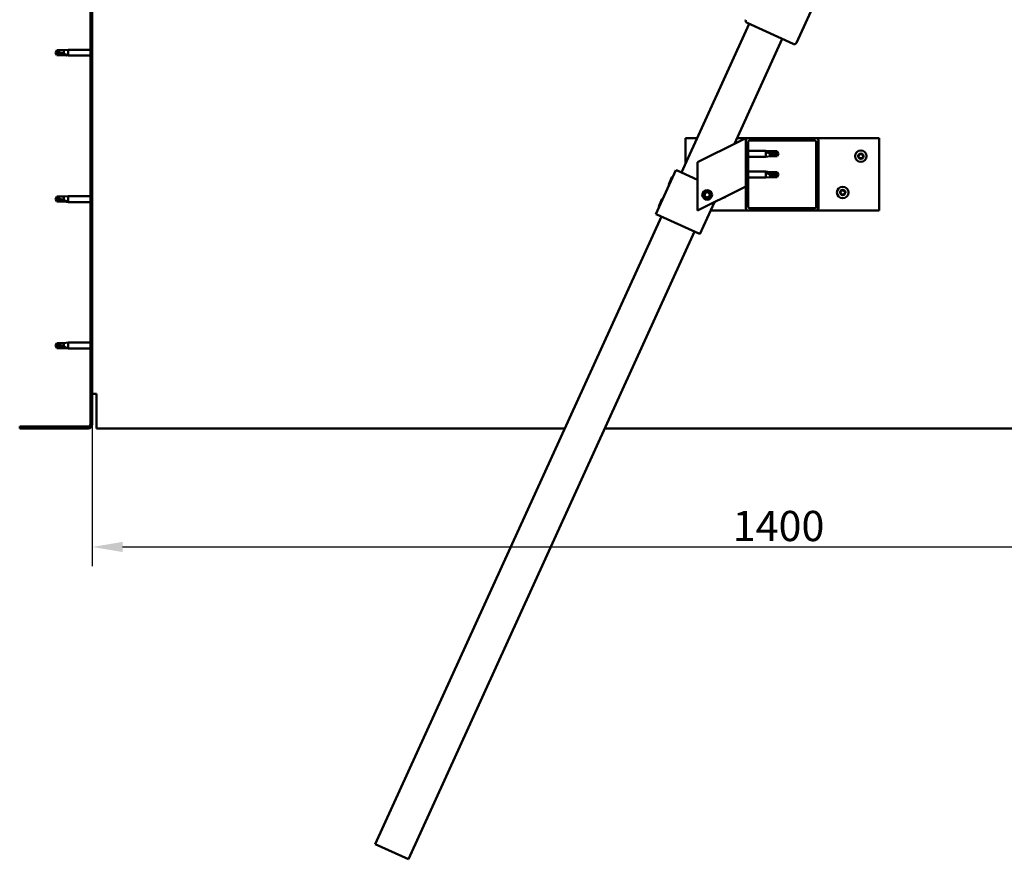
# Model space of a CAD drawing. Units: millimetres. Extents: x 1548 to 23819, y 11236 to 21300.
# Drawn here: x 12577 to 13391, y 14531 to 15225 of the extents above; entities that cross this region are included whole.
import ezdxf

# ---------------------------------------------------------------- set-up
doc = ezdxf.new("R2010")
doc.units = ezdxf.units.MM
for name, color, linetype, lineweight in [('Dimension (ISO)', 7, 'Continuous', 25), ('Hatch (ISO)', 7, 'Continuous', 18), ('Visible (ISO)', 7, 'Continuous', 50)]:
    doc.layers.add(name, color=color, linetype=linetype, lineweight=lineweight)
doc.styles.add('Note Text (ISO)', font='tahoma.ttf')
doc.dimstyles.new('Default (ISO)', dxfattribs={"dimscale": 5, "dimtxt": 5, "dimasz": 5, "dimexe": 3.175, "dimexo": 0, "dimgap": 0.762, "dimtad": 1, "dimdec": 0, "dimrnd": 1e-08, "dimzin": 0, "dimtxsty": 'Note Text (ISO)', "dimcen": 0.09, "dimdle": 10, "dimclrd": 256, "dimclre": 256, "dimclrt": 256, "dimazin": 0, "dimtfac": 0.70104, "dimtmove": 0, "dimatfit": 3, "dimfxl": 1, "dimtolj": 1, "dimtzin": 0, "dimlwd": -1, "dimlwe": -1, "dimarcsym": 0})

# ---------------------------------------------------------------- blocks, each defined once
blk = doc.blocks.new('*D11')
at = {"layer": 'Defpoints', "color": 0, "transparency": 16777216}
for p in [(12637.21, 14890.43), (14037.21, 14890.43), (14037.21, 14788.99)]:
    blk.add_point(p, dxfattribs=at)
at = {"layer": 'Dimension (ISO)', "transparency": 16777216}
for p, q in [((12637.21, 14890.43), (12637.21, 14773.12)), ((14037.21, 14890.43), (14037.21, 14773.12)), ((12662.21, 14788.99), (14012.21, 14788.99))]:
    blk.add_line(p, q, dxfattribs=at)
for points in [[(12662.21, 14793.16), (12662.21, 14784.82), (12637.21, 14788.99)], [(14012.21, 14793.16), (14012.21, 14784.82), (14037.21, 14788.99)]]:
    blk.add_solid(points, dxfattribs=at)
at = {"layer": 'Dimension (ISO)', "transparency": 16777216, "insert": (13166.35, 14818.82), "char_height": 25, "attachment_point": 1, "style": 'Note Text (ISO)'}
blk.add_mtext('\\A1;1400', dxfattribs=at)

msp = doc.modelspace()

# ---------------------------------------------------------------- hatches: boundary and pattern name
at = {"layer": 'Hatch (ISO)'}
h = msp.add_hatch(dxfattribs=at)
h.set_pattern_fill('ANSI31', color=256, scale=127, angle=90, style=0)
h.set_pattern_definition([(135, (3097.14, 12778.9), (-11.22532, -11.22532), [])])
edge = h.paths.add_edge_path()
edge.add_line((12577.21, 15383.43), (12577.21, 15365.43))
edge.add_line((12577.21, 15365.43), (12578.71, 15365.43))
edge.add_line((12578.71, 15365.43), (12578.71, 15383.43))
edge.add_ellipse((12580.71, 15383.43), major_axis=(-2, 0), ratio=1, start_angle=270, end_angle=360, ccw=False)
edge.add_line((12580.71, 15385.43), (12633.71, 15385.43))
edge.add_ellipse((12633.71, 15383.43), major_axis=(0, 2), ratio=1, start_angle=270, end_angle=360, ccw=False)
edge.add_line((12635.71, 15383.43), (12635.71, 14890.43))
edge.add_ellipse((12633.71, 14890.43), major_axis=(2, 0), ratio=1, start_angle=270, end_angle=360, ccw=False)
edge.add_line((12633.71, 14888.43), (12577.21, 14888.43))
edge.add_line((12577.21, 14888.43), (12577.21, 14886.93))
edge.add_line((12577.21, 14886.93), (12633.71, 14886.93))
edge.add_ellipse((12633.71, 14890.43), major_axis=(0, -3.5), ratio=1, start_angle=0, end_angle=90)
edge.add_line((12637.21, 14890.43), (12637.21, 15383.43))
edge.add_ellipse((12633.71, 15383.43), major_axis=(3.5, 0), ratio=1, start_angle=0, end_angle=90)
edge.add_line((12633.71, 15386.93), (12617.21, 15386.93))
edge.add_line((12617.21, 15386.93), (12597.21, 15386.93))
edge.add_line((12597.21, 15386.93), (12580.71, 15386.93))
edge.add_ellipse((12580.71, 15383.43), major_axis=(0, 3.5), ratio=1, start_angle=0, end_angle=90)
h = msp.add_hatch(dxfattribs=at)
h.set_pattern_fill('ANSI31', color=256, scale=127, angle=15, style=0)
h.set_pattern_definition([(60, (3097.14, 12778.9), (-13.748153, 7.9375), [])])
edge = h.paths.add_edge_path()
edge.add_ellipse((13179.21, 15068.93), major_axis=(-2, 0), ratio=1, start_angle=0, end_angle=90)
edge.add_line((13179.21, 15066.93), (13235.21, 15066.93))
edge.add_ellipse((13235.21, 15068.93), major_axis=(0, -2), ratio=1, start_angle=0, end_angle=90)
edge.add_line((13237.21, 15068.93), (13237.21, 15124.93))
edge.add_ellipse((13235.21, 15124.93), major_axis=(2, 0), ratio=1, start_angle=0, end_angle=90)
edge.add_line((13235.21, 15126.93), (13179.21, 15126.93))
edge.add_ellipse((13179.21, 15124.93), major_axis=(0, 2), ratio=1, start_angle=0, end_angle=90)
edge.add_line((13177.21, 15124.93), (13177.21, 15068.93))
edge = h.paths.add_edge_path(flags=0)
edge.add_ellipse((13234.21, 15069.93), major_axis=(1, 0), ratio=1, start_angle=270, end_angle=360)
edge.add_line((13235.21, 15069.93), (13235.21, 15123.93))
edge.add_ellipse((13234.21, 15123.93), major_axis=(0, 1), ratio=1, start_angle=270, end_angle=360)
edge.add_line((13234.21, 15124.93), (13180.21, 15124.93))
edge.add_ellipse((13180.21, 15123.93), major_axis=(-1, 0), ratio=1, start_angle=270, end_angle=360)
edge.add_line((13179.21, 15123.93), (13179.21, 15069.93))
edge.add_ellipse((13180.21, 15069.93), major_axis=(0, -1), ratio=1, start_angle=270, end_angle=360)
edge.add_line((13180.21, 15068.93), (13234.21, 15068.93))

# ---------------------------------------------------------------- linework, layer by layer
at = {"layer": 'Visible (ISO)'}
for p, q in [((12635.71, 15383.43), (12635.71, 14890.43)), ((12637.21, 14890.43), (12637.21, 15383.43)), ((13282.43, 15344.88), (13218.99, 15205.65)), ((13123.96, 15098.4), (13179.94, 15221.25)), ((13216.34, 15204.66), (13178.12, 15222.08)), ((13207.24, 15208.81), (13167.78, 15122.21)), ((12606.71, 15197.43), (12607.9, 15199.48)), ((12606.71, 15197.43), (12607.9, 15195.38)), ((12607.9, 15195.46), (12606.71, 15197.43)), ((12607.9, 15199.48), (12607.9, 15197.87)), ((12613.64, 15199.48), (12607.9, 15199.48)), ((12613.64, 15199.48), (12617.21, 15199.83)), ((12613.64, 15199.48), (12613.64, 15196.68)), ((12617.21, 15199.83), (12617.21, 15195.03)), ((12635.71, 15199.83), (12617.21, 15199.83)), ((12607.9, 15195.46), (12607.9, 15195.38)), ((12613.64, 15195.46), (12607.9, 15195.46)), ((12613.64, 15195.38), (12607.9, 15195.38)), ((12613.64, 15195.46), (12613.64, 15195.38)), ((12616.29, 15195.21), (12613.64, 15195.46)), ((12613.64, 15195.38), (12617.21, 15195.03)), ((12635.71, 15195.03), (12617.21, 15195.03)), ((13127.21, 15105.54), (13127.21, 15126.93)), ((13127.21, 15126.93), (13136.96, 15126.93)), ((13172.2, 15124.42), (13137.21, 15106.93)), ((13169.93, 15126.93), (13179.21, 15126.93)), ((13172.2, 15124.42), (13177.21, 15126.93)), ((13177.21, 15126.93), (13177.21, 15124.93)), ((13177.21, 15124.93), (13177.21, 15068.93)), ((13235.21, 15126.93), (13179.21, 15126.93)), ((13179.21, 15069.93), (13179.21, 15123.93)), ((13180.21, 15124.93), (13234.21, 15124.93)), ((13235.21, 15126.93), (13287.21, 15126.93)), ((13235.21, 15123.93), (13235.21, 15069.93)), ((13237.21, 15068.93), (13237.21, 15124.93)), ((13287.21, 15126.93), (13287.21, 15066.93)), ((13179.21, 15116.33), (13193.71, 15116.33)), ((13193.71, 15111.53), (13193.71, 15116.33)), ((13197.28, 15115.98), (13193.71, 15116.33)), ((13194.64, 15115.71), (13197.28, 15115.51)), ((13197.28, 15115.51), (13197.28, 15115.98)), ((13197.28, 15115.98), (13203.03, 15115.98)), ((13197.28, 15115.51), (13203.03, 15115.51)), ((13203.03, 15115.51), (13203.03, 15115.98)), ((13204.21, 15113.93), (13203.03, 15115.98)), ((13203.03, 15115.51), (13204.21, 15113.93)), ((13137.21, 15106.93), (13137.21, 15066.93)), ((13179.21, 15111.53), (13193.71, 15111.53)), ((13197.28, 15111.88), (13193.71, 15111.53)), ((13197.28, 15111.88), (13197.28, 15113.85)), ((13197.28, 15111.88), (13203.03, 15111.88)), ((13204.21, 15113.93), (13203.03, 15111.88)), ((13203.03, 15111.88), (13203.03, 15112.73)), ((13102.82, 15064.08), (13119.41, 15100.48)), ((13119.41, 15100.48), (13120.32, 15100.06)), ((13137.21, 15092.36), (13120.32, 15100.06)), ((13179.21, 15099.14), (13193.71, 15099.14)), ((13193.71, 15094.34), (13193.71, 15099.14)), ((13197.28, 15098.79), (13193.71, 15099.14)), ((13194.64, 15098.52), (13197.28, 15098.32)), ((13197.28, 15098.32), (13197.28, 15098.79)), ((13197.28, 15098.79), (13203.03, 15098.79)), ((13203.03, 15098.32), (13203.03, 15098.79)), ((13204.21, 15096.74), (13203.03, 15098.79)), ((13113.47, 15088.64), (13116.15, 15094.53)), ((13116.15, 15094.53), (13116.81, 15094.77)), ((13179.21, 15094.34), (13193.71, 15094.34)), ((13197.28, 15094.69), (13193.71, 15094.34)), ((13197.28, 15098.32), (13203.03, 15098.32)), ((13197.28, 15094.69), (13197.28, 15096.66)), ((13197.28, 15094.69), (13203.03, 15094.69)), ((13203.03, 15098.32), (13204.21, 15096.74)), ((13204.21, 15096.74), (13203.03, 15094.69)), ((13203.03, 15094.69), (13203.03, 15095.54)), ((13113.47, 15088.64), (13113.72, 15087.98)), ((13137.21, 15066.93), (13172.2, 15084.42)), ((13177.21, 15086.93), (13172.2, 15084.42)), ((12606.71, 15076.43), (12607.9, 15078.48)), ((12606.71, 15076.43), (12607.9, 15074.38)), ((12607.9, 15074.46), (12606.71, 15076.43)), ((12607.9, 15078.48), (12607.9, 15076.87)), ((12613.64, 15078.48), (12607.9, 15078.48)), ((12607.9, 15074.46), (12607.9, 15074.38)), ((12613.64, 15074.46), (12607.9, 15074.46)), ((12613.64, 15074.38), (12607.9, 15074.38)), ((12613.64, 15078.48), (12617.21, 15078.83)), ((12613.64, 15078.48), (12613.64, 15075.68)), ((12613.64, 15074.46), (12613.64, 15074.38)), ((12616.29, 15074.21), (12613.64, 15074.46)), ((12613.64, 15074.38), (12617.21, 15074.03)), ((12617.21, 15078.83), (12617.21, 15074.03)), ((12635.71, 15078.83), (12617.21, 15078.83)), ((13105.17, 15070.44), (13107.86, 15076.33)), ((13107.86, 15076.33), (13108.52, 15076.57)), ((13142.96, 15079.4), (13143.63, 15081.61)), ((13144.55, 15077.72), (13142.96, 15079.4)), ((13143.63, 15081.61), (13145.88, 15082.14)), ((13146.8, 15078.25), (13144.55, 15077.72)), ((13145.88, 15082.14), (13147.46, 15080.46)), ((13147.46, 15080.46), (13146.8, 15078.25)), ((12635.71, 15074.03), (12617.21, 15074.03)), ((13105.17, 15070.44), (13105.42, 15069.78)), ((13139.22, 15047.49), (13151.29, 15073.96)), ((13179.21, 15066.93), (13148.08, 15066.93)), ((13179.21, 15066.93), (13235.21, 15066.93)), ((13234.21, 15068.93), (13180.21, 15068.93)), ((13287.21, 15066.93), (13235.21, 15066.93)), ((12871.01, 14543.32), (13107.37, 15062)), ((13102.82, 15064.08), (13103.73, 15063.66)), ((13138.31, 15047.91), (13103.73, 15063.66)), ((13134.67, 15049.56), (12898.31, 14530.88)), ((13138.31, 15047.91), (13139.22, 15047.49)), ((12606.71, 14955.43), (12607.9, 14957.48)), ((12606.71, 14955.43), (12607.9, 14953.38)), ((12607.9, 14953.46), (12606.71, 14955.43)), ((12607.9, 14957.48), (12607.9, 14955.87)), ((12613.64, 14957.48), (12607.9, 14957.48)), ((12607.9, 14953.46), (12607.9, 14953.38)), ((12613.64, 14953.46), (12607.9, 14953.46)), ((12613.64, 14953.38), (12607.9, 14953.38)), ((12613.64, 14957.48), (12617.21, 14957.83)), ((12613.64, 14957.48), (12613.64, 14954.68)), ((12613.64, 14953.46), (12613.64, 14953.38)), ((12616.29, 14953.21), (12613.64, 14953.46)), ((12613.64, 14953.38), (12617.21, 14953.03)), ((12617.21, 14957.83), (12617.21, 14953.03)), ((12635.71, 14957.83), (12617.21, 14957.83)), ((12635.71, 14953.03), (12617.21, 14953.03)), ((12640.71, 14915.43), (12637.21, 14915.43)), ((12640.71, 14915.43), (12640.71, 14890.43)), ((12633.71, 14888.43), (12577.21, 14888.43)), ((12577.21, 14888.43), (12577.21, 14886.93)), ((12640.71, 14886.93), (12640.71, 14890.43)), ((12577.21, 14886.93), (12633.71, 14886.93)), ((12640.71, 14886.93), (13027.59, 14886.93)), ((13060.56, 14886.93), (14033.71, 14886.93)), ((12898.31, 14530.88), (12871.01, 14543.32))]:
    msp.add_line(p, q, dxfattribs=at)
for centre, radius in [((13272.21, 15111.93), 4.75), ((13145.21, 15079.93), 4), ((13145.21, 15079.93), 3.23), ((13257.21, 15081.93), 4.75)]:
    msp.add_circle(centre, radius, dxfattribs=at)
for centre, radius, start, end in [((13178.95, 15223.9), 2, 158.0803, 242.92267), ((13178.95, 15223.9), 2, 155.50149, 158.0803), ((13178.95, 15223.9), 2, 242.92267, 245.50149), ((13217.17, 15206.48), 2, 245.50149, 248.0803), ((13217.17, 15206.48), 2, 248.0803, 332.92267), ((13217.17, 15206.48), 2, 332.92267, 335.50149), ((13179.21, 15124.93), 2, 90, 180), ((13180.21, 15123.93), 1, 90, 180), ((13234.21, 15123.93), 1, 0, 90), ((13235.21, 15124.93), 2, 0, 90), ((13270.41, 15112.01), 0.45, 205.96183, 254.1814), ((13272.21, 15111.93), 2.21, 183.09752, 231.9488), ((13272.21, 15111.93), 2.21, 123.09752, 171.9488), ((13270.41, 15112.01), 0.45, 100.86492, 149.08448), ((13270.08, 15110.81), 0.787, 340.86492, 74.1814), ((13270.18, 15113.22), 0.787, 280.86492, 14.1814), ((13271.25, 15110.41), 0.45, 160.86492, 209.08448), ((13271.38, 15113.52), 0.45, 145.96183, 194.1814), ((13271.25, 15110.41), 0.45, 265.96183, 314.1814), ((13272.21, 15111.93), 2.21, 243.09752, 291.9488), ((13272.21, 15111.93), 2.21, 63.09752, 111.9488), ((13271.38, 15113.52), 0.45, 40.86492, 89.08448), ((13272.11, 15109.52), 0.787, 40.86492, 134.1814), ((13272.32, 15114.33), 0.787, 220.86492, 314.1814), ((13273.04, 15110.33), 0.45, 220.86492, 269.08448), ((13273.18, 15113.45), 0.45, 85.96183, 134.1814), ((13272.21, 15111.93), 2.21, 303.09752, 351.9488), ((13273.04, 15110.33), 0.45, 325.96183, 14.1814), ((13274.24, 15110.63), 0.787, 100.86492, 194.1814), ((13274.35, 15113.04), 0.787, 160.86492, 254.1814), ((13273.18, 15113.45), 0.45, 340.86492, 29.08448), ((13272.21, 15111.93), 2.21, 3.09752, 51.9488), ((13274.01, 15111.85), 0.45, 280.86492, 329.08448), ((13274.01, 15111.85), 0.45, 25.96183, 74.1814), ((13257.21, 15081.93), 2.21, 123.09752, 171.9488), ((13255.41, 15082.01), 0.45, 100.86492, 149.08448), ((13255.18, 15083.22), 0.787, 280.86492, 14.1814), ((13256.38, 15083.52), 0.45, 145.96183, 194.1814), ((13257.21, 15081.93), 2.21, 63.09752, 111.9488), ((13256.38, 15083.52), 0.45, 40.86492, 89.08448), ((13257.32, 15084.33), 0.787, 220.86492, 314.1814), ((13258.18, 15083.45), 0.45, 85.96183, 134.1814), ((13259.35, 15083.04), 0.787, 160.86492, 254.1814), ((13258.18, 15083.45), 0.45, 340.86492, 29.08448), ((13257.21, 15081.93), 2.21, 3.09752, 51.9488), ((13259.01, 15081.85), 0.45, 25.96183, 74.1814), ((13157.21, 15081.93), 4.75, 276.87045, 316.25965), ((13255.41, 15082.01), 0.45, 205.96183, 254.1814), ((13257.21, 15081.93), 2.21, 183.09752, 231.9488), ((13255.08, 15080.81), 0.787, 340.86492, 74.1814), ((13256.25, 15080.41), 0.45, 160.86492, 209.08448), ((13256.25, 15080.41), 0.45, 265.96183, 314.1814), ((13257.21, 15081.93), 2.21, 243.09752, 291.9488), ((13257.11, 15079.52), 0.787, 40.86492, 134.1814), ((13258.04, 15080.33), 0.45, 220.86492, 269.08448), ((13257.21, 15081.93), 2.21, 303.09752, 351.9488), ((13258.04, 15080.33), 0.45, 325.96183, 14.1814), ((13259.24, 15080.63), 0.787, 100.86492, 194.1814), ((13259.01, 15081.85), 0.45, 280.86492, 329.08448), ((13179.21, 15068.93), 2, 180, 270), ((13180.21, 15069.93), 1, 180, 270), ((13234.21, 15069.93), 1, 270, 0), ((13235.21, 15068.93), 2, 270, 0), ((12633.71, 14890.43), 2, 270, 0), ((12633.71, 14890.43), 3.5, 270, 0)]:
    msp.add_arc(centre, radius, start, end, dxfattribs=at)
for centre, ratio, start_param, end_param in [((12606.71, 15177.25), 0.960856, 4.239024, 4.712389), ((13204.21, 15130.11), 0.770487, 1.097432, 1.570796), ((13204.21, 15112.92), 0.770487, 1.097432, 1.570796), ((12606.71, 15056.25), 0.960856, 4.239024, 4.712389), ((12606.71, 14935.25), 0.960856, 4.239024, 4.712389)]:
    msp.add_ellipse(centre, major_axis=(-21, 0), ratio=ratio, start_param=start_param, end_param=end_param, dxfattribs=at)
for points in [[(12606.71, 15197.43), (12607.1, 15197.61), (12607.49, 15197.76), (12607.9, 15197.87)], [(13204.21, 15113.93), (13203.83, 15113.5), (13203.43, 15113.1), (13203.03, 15112.73)], [(13204.21, 15096.74), (13203.83, 15096.31), (13203.43, 15095.91), (13203.03, 15095.54)], [(12606.71, 15076.43), (12607.1, 15076.61), (12607.49, 15076.76), (12607.9, 15076.87)], [(12606.71, 14955.43), (12607.1, 14955.61), (12607.49, 14955.76), (12607.9, 14955.87)]]:
    msp.add_open_spline(points, degree=3, dxfattribs=at)
for points, knots in [([(12607.9, 15197.87), (12608.23, 15197.85), (12608.57, 15197.82), (12609.65, 15197.71), (12610.39, 15197.59), (12611.85, 15197.27), (12612.55, 15197.07), (12613.36, 15196.79), (12613.5, 15196.74), (12613.64, 15196.68)], [1.0296095, 1.0296095, 1.0296095, 1.0296095, 1.1266468, 1.1266468, 1.3399415, 1.3399415, 1.5532361, 1.5532361, 1.5988171, 1.5988171, 1.5988171, 1.5988171]), ([(12613.64, 15196.68), (12613.9, 15196.59), (12614.15, 15196.49), (12614.73, 15196.24), (12615.05, 15196.09), (12615.63, 15195.77), (12615.93, 15195.59), (12616.16, 15195.39), (12616.2, 15195.35), (12616.27, 15195.27), (12616.29, 15195.23), (12616.29, 15195.21)], [0.9722954, 0.9722954, 0.9722954, 0.9722954, 1.054543, 1.054543, 1.1645704, 1.1645704, 1.2620554, 1.2620554, 1.289972, 1.289972, 1.3178886, 1.3178886, 1.3178886, 1.3178886]), ([(13197.28, 15113.85), (13197.02, 15113.94), (13196.77, 15114.04), (13196.19, 15114.29), (13195.87, 15114.46), (13195.29, 15114.83), (13194.99, 15115.07), (13194.77, 15115.36), (13194.72, 15115.44), (13194.65, 15115.58), (13194.64, 15115.65), (13194.64, 15115.71)], [0.9725494, 0.9725494, 0.9725494, 0.9725494, 1.0547969, 1.0547969, 1.1648244, 1.1648244, 1.2623094, 1.2623094, 1.290226, 1.290226, 1.3181426, 1.3181426, 1.3181426, 1.3181426]), ([(13203.03, 15112.73), (13202.69, 15112.74), (13202.36, 15112.76), (13201.28, 15112.86), (13200.53, 15112.96), (13199.07, 15113.25), (13198.37, 15113.44), (13197.56, 15113.73), (13197.42, 15113.79), (13197.28, 15113.85)], [1.0298299, 1.0298299, 1.0298299, 1.0298299, 1.1268672, 1.1268672, 1.3401618, 1.3401618, 1.5534565, 1.5534565, 1.5990374, 1.5990374, 1.5990374, 1.5990374]), ([(13270.01, 15111.81), (13269.99, 15111.85), (13269.97, 15111.9), (13269.96, 15112.01), (13269.97, 15112.07), (13269.99, 15112.16), (13270.01, 15112.2), (13270.03, 15112.24)], [0.17438702, 0.17438702, 0.17438702, 0.17438702, 0.18896797, 0.18896797, 0.20586323, 0.20586323, 0.21737851, 0.21737851, 0.21737851, 0.21737851]), ([(13271.21, 15109.96), (13271.16, 15109.96), (13271.11, 15109.98), (13271.01, 15110.02), (13270.96, 15110.05), (13270.9, 15110.12), (13270.87, 15110.15), (13270.85, 15110.19)], [0.17438702, 0.17438702, 0.17438702, 0.17438702, 0.18896797, 0.18896797, 0.20586323, 0.20586323, 0.21737851, 0.21737851, 0.21737851, 0.21737851]), ([(13271.01, 15113.78), (13271.03, 15113.82), (13271.07, 15113.85), (13271.16, 15113.92), (13271.22, 15113.95), (13271.31, 15113.97), (13271.35, 15113.97), (13271.39, 15113.97)], [0.17438702, 0.17438702, 0.17438702, 0.17438702, 0.18896797, 0.18896797, 0.20586323, 0.20586323, 0.21737852, 0.21737852, 0.21737852, 0.21737852]), ([(13273.42, 15110.08), (13273.39, 15110.04), (13273.35, 15110), (13273.26, 15109.93), (13273.21, 15109.91), (13273.12, 15109.89), (13273.08, 15109.88), (13273.04, 15109.88)], [0.17438702, 0.17438702, 0.17438702, 0.17438702, 0.18896797, 0.18896797, 0.20586323, 0.20586323, 0.21737852, 0.21737852, 0.21737852, 0.21737852]), ([(13273.21, 15113.89), (13273.26, 15113.89), (13273.31, 15113.88), (13273.41, 15113.84), (13273.46, 15113.8), (13273.53, 15113.73), (13273.55, 15113.7), (13273.57, 15113.66)], [0.17438702, 0.17438702, 0.17438702, 0.17438702, 0.18896797, 0.18896797, 0.20586323, 0.20586323, 0.21737852, 0.21737852, 0.21737852, 0.21737852]), ([(13274.41, 15112.05), (13274.44, 15112), (13274.45, 15111.95), (13274.46, 15111.84), (13274.46, 15111.78), (13274.43, 15111.69), (13274.42, 15111.65), (13274.4, 15111.62)], [0.17438702, 0.17438702, 0.17438702, 0.17438702, 0.18896797, 0.18896797, 0.20586323, 0.20586323, 0.21737852, 0.21737852, 0.21737852, 0.21737852]), ([(13197.28, 15096.66), (13197.02, 15096.75), (13196.77, 15096.84), (13196.19, 15097.1), (13195.87, 15097.27), (13195.29, 15097.64), (13194.99, 15097.88), (13194.77, 15098.17), (13194.72, 15098.25), (13194.65, 15098.39), (13194.64, 15098.46), (13194.64, 15098.52)], [0.9725494, 0.9725494, 0.9725494, 0.9725494, 1.0547969, 1.0547969, 1.1648244, 1.1648244, 1.2623094, 1.2623094, 1.290226, 1.290226, 1.3181426, 1.3181426, 1.3181426, 1.3181426]), ([(13203.03, 15095.54), (13202.69, 15095.55), (13202.36, 15095.57), (13201.28, 15095.67), (13200.53, 15095.77), (13199.07, 15096.06), (13198.37, 15096.25), (13197.56, 15096.54), (13197.42, 15096.6), (13197.28, 15096.66)], [1.0298299, 1.0298299, 1.0298299, 1.0298299, 1.1268672, 1.1268672, 1.3401618, 1.3401618, 1.5534565, 1.5534565, 1.5990374, 1.5990374, 1.5990374, 1.5990374]), ([(13255.01, 15081.81), (13254.99, 15081.85), (13254.97, 15081.9), (13254.96, 15082.01), (13254.97, 15082.07), (13254.99, 15082.16), (13255.01, 15082.2), (13255.03, 15082.24)], [0.17438702, 0.17438702, 0.17438702, 0.17438702, 0.18896797, 0.18896797, 0.20586323, 0.20586323, 0.21737851, 0.21737851, 0.21737851, 0.21737851]), ([(13256.01, 15083.78), (13256.03, 15083.82), (13256.07, 15083.85), (13256.16, 15083.92), (13256.22, 15083.95), (13256.31, 15083.97), (13256.35, 15083.97), (13256.39, 15083.97)], [0.17438702, 0.17438702, 0.17438702, 0.17438702, 0.18896797, 0.18896797, 0.20586323, 0.20586323, 0.21737852, 0.21737852, 0.21737852, 0.21737852]), ([(13258.21, 15083.89), (13258.26, 15083.89), (13258.31, 15083.88), (13258.41, 15083.84), (13258.46, 15083.8), (13258.53, 15083.73), (13258.55, 15083.7), (13258.57, 15083.66)], [0.17438702, 0.17438702, 0.17438702, 0.17438702, 0.18896797, 0.18896797, 0.20586323, 0.20586323, 0.21737852, 0.21737852, 0.21737852, 0.21737852]), ([(12607.9, 15076.87), (12608.23, 15076.85), (12608.57, 15076.82), (12609.65, 15076.71), (12610.39, 15076.59), (12611.85, 15076.27), (12612.55, 15076.07), (12613.36, 15075.79), (12613.5, 15075.74), (12613.64, 15075.68)], [1.0296095, 1.0296095, 1.0296095, 1.0296095, 1.1266468, 1.1266468, 1.3399415, 1.3399415, 1.5532361, 1.5532361, 1.5988171, 1.5988171, 1.5988171, 1.5988171]), ([(12613.64, 15075.68), (12613.9, 15075.59), (12614.15, 15075.49), (12614.73, 15075.24), (12615.05, 15075.09), (12615.63, 15074.77), (12615.93, 15074.59), (12616.16, 15074.39), (12616.2, 15074.35), (12616.27, 15074.27), (12616.29, 15074.23), (12616.29, 15074.21)], [0.9722954, 0.9722954, 0.9722954, 0.9722954, 1.054543, 1.054543, 1.1645704, 1.1645704, 1.2620554, 1.2620554, 1.289972, 1.289972, 1.3178886, 1.3178886, 1.3178886, 1.3178886]), ([(13256.21, 15079.96), (13256.16, 15079.96), (13256.11, 15079.98), (13256.01, 15080.02), (13255.96, 15080.05), (13255.9, 15080.12), (13255.87, 15080.15), (13255.85, 15080.19)], [0.17438702, 0.17438702, 0.17438702, 0.17438702, 0.18896797, 0.18896797, 0.20586323, 0.20586323, 0.21737851, 0.21737851, 0.21737851, 0.21737851]), ([(13258.42, 15080.08), (13258.39, 15080.04), (13258.35, 15080), (13258.26, 15079.93), (13258.21, 15079.91), (13258.12, 15079.89), (13258.08, 15079.88), (13258.04, 15079.88)], [0.17438702, 0.17438702, 0.17438702, 0.17438702, 0.18896797, 0.18896797, 0.20586323, 0.20586323, 0.21737852, 0.21737852, 0.21737852, 0.21737852]), ([(13259.41, 15082.05), (13259.44, 15082), (13259.45, 15081.95), (13259.46, 15081.84), (13259.46, 15081.78), (13259.43, 15081.69), (13259.42, 15081.65), (13259.4, 15081.62)], [0.17438702, 0.17438702, 0.17438702, 0.17438702, 0.18896797, 0.18896797, 0.20586323, 0.20586323, 0.21737852, 0.21737852, 0.21737852, 0.21737852]), ([(12607.9, 14955.87), (12608.23, 14955.85), (12608.57, 14955.82), (12609.65, 14955.71), (12610.39, 14955.59), (12611.85, 14955.27), (12612.55, 14955.07), (12613.36, 14954.79), (12613.5, 14954.74), (12613.64, 14954.68)], [1.0296095, 1.0296095, 1.0296095, 1.0296095, 1.1266468, 1.1266468, 1.3399415, 1.3399415, 1.5532361, 1.5532361, 1.5988171, 1.5988171, 1.5988171, 1.5988171]), ([(12613.64, 14954.68), (12613.9, 14954.59), (12614.15, 14954.49), (12614.73, 14954.24), (12615.05, 14954.09), (12615.63, 14953.77), (12615.93, 14953.59), (12616.16, 14953.39), (12616.2, 14953.35), (12616.27, 14953.27), (12616.29, 14953.23), (12616.29, 14953.21)], [0.9722954, 0.9722954, 0.9722954, 0.9722954, 1.054543, 1.054543, 1.1645704, 1.1645704, 1.2620554, 1.2620554, 1.289972, 1.289972, 1.3178886, 1.3178886, 1.3178886, 1.3178886])]:
    msp.add_open_spline(points, degree=3, knots=knots, dxfattribs=at)

# ---------------------------------------------------------------- dimensions: what is measured, and where the dimension line sits
at = {"layer": 'Dimension (ISO)'}
dim = msp.add_linear_dim(base=(14037.21, 14788.99), p1=(12637.21, 14890.43), p2=(14037.21, 14890.43), angle=180, dimstyle='Default (ISO)', override={"dimdec": 0, "dimlfac": 1, "dimtp": 0, "dimtm": 0, "dimtdec": 2, "dimtofl": 0, "dimatfit": 1}, dxfattribs=at)
dim.commit()
dim.dimension.update_dxf_attribs({"geometry": '*D11', "text_midpoint": (13201.3, 14788.99), "dimtype": 160})

doc.saveas('drawing.dxf')
